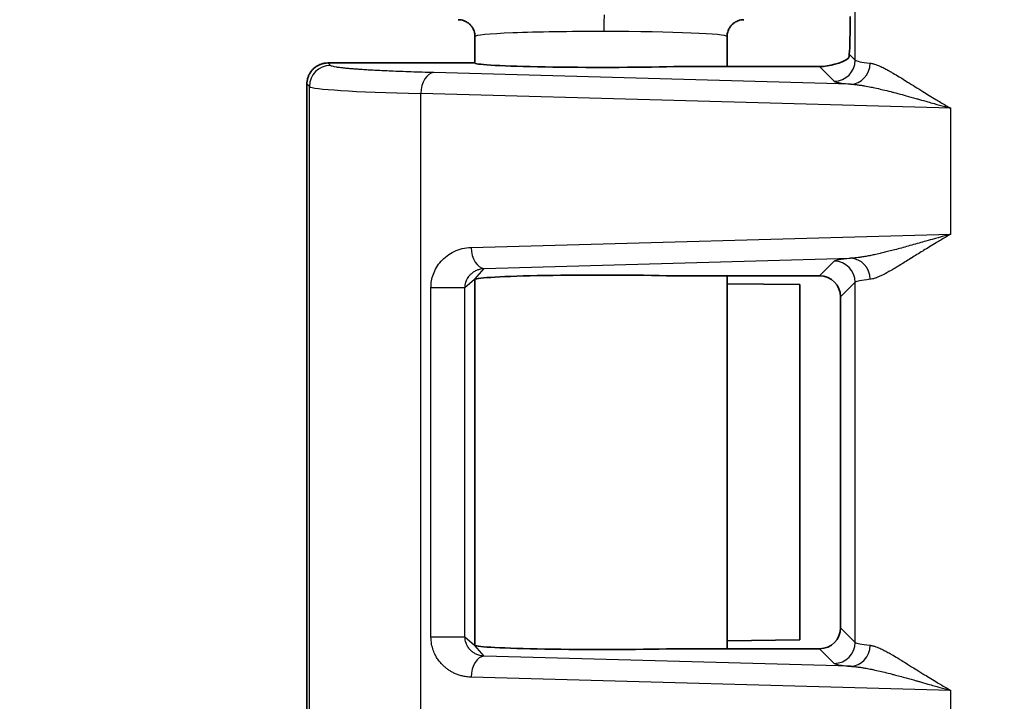
# Model space of a CAD drawing. Units: millimetres. Extents: x 58 to 3196, y 26 to 1156.
# Drawn here: x 512 to 536, y 636 to 653 of the extents above; entities that cross this region are included whole.
import ezdxf

# ---------------------------------------------------------------- set-up
doc = ezdxf.new("R2010")
doc.units = ezdxf.units.MM
doc.header["$LTSCALE"] = 4
doc.layers.get('Defpoints').update_dxf_attribs({"lineweight": 25})
for name, color, linetype, lineweight in [('Dimension (ISO)', 7, 'Continuous', 18), ('Visible (ISO)', 7, 'Continuous', 35), ('Visible Narrow (ISO)', 7, 'Continuous', 25)]:
    doc.layers.add(name, color=color, linetype=linetype, lineweight=lineweight)
doc.styles.add('Note Text (TK)', font='txt')
doc.dimstyles.new('Default - Method 1b (TK)', dxfattribs={"dimscale": 4, "dimtxt": 2.5, "dimasz": 2.5, "dimexe": 1, "dimexo": 1.5, "dimgap": 1, "dimtad": 1, "dimtoh": 1, "dimrnd": 1e-08, "dimdsep": 46, "dimtxsty": 'Note Text (TK)', "dimcen": 0.09, "dimdle": 5, "dimclrd": 100, "dimclre": 100, "dimclrt": 7, "dimadec": 1, "dimazin": 1, "dimtfac": 1, "dimtmove": 0, "dimatfit": 3, "dimfxl": 0, "dimtolj": 1, "dimlwd": -1, "dimlwe": -1, "dimarcsym": 0})

# ---------------------------------------------------------------- blocks, each defined once
blk = doc.blocks.new('*D8')
at = {"layer": 'Defpoints', "color": 0, "transparency": 16777216}
for p in [(559.354, 697.201), (481.188, 421.499), (559.354, 421.499)]:
    blk.add_point(p, dxfattribs=at)
at = {"layer": 'Dimension (ISO)', "color": 100, "transparency": 16777216}
for p, q in [((553.354, 697.201), (477.188, 697.201)), ((481.188, 687.201), (481.188, 431.499)), ((553.354, 421.499), (477.188, 421.499))]:
    blk.add_line(p, q, dxfattribs=at)
for points in [[(479.521, 687.201), (482.855, 687.201), (481.188, 697.201)], [(479.521, 431.499), (482.855, 431.499), (481.188, 421.499)]]:
    blk.add_solid(points, dxfattribs=at)
at = {"layer": 'Dimension (ISO)', "color": 7, "transparency": 16777216, "insert": (472.188, 538.27), "char_height": 10, "attachment_point": 4, "rotation": 90, "style": 'Note Text (TK)'}
blk.add_mtext('\\A1;276±2', dxfattribs=at)

msp = doc.modelspace()

# ---------------------------------------------------------------- linework, layer by layer
at = {"layer": 'Visible (ISO)'}
for p, q in [((523.3253, 652.1498), (523.3253, 651.5182)), ((529.3253, 652.1498), (529.3253, 651.4344)), ((519.8253, 651.52), (523.3235, 651.52)), ((523.3271, 651.5163), (523.3235, 651.52)), ((528.0566, 651.4344), (531.5272, 651.4344)), ((519.3253, 633.02), (519.3253, 651.02)), ((519.3253, 651.02), (519.3253, 633.02)), ((523.3235, 646.37), (523.3225, 646.3734)), ((523.3235, 646.37), (523.3237, 646.3666)), ((523.3253, 646.3735), (523.3253, 637.6666)), ((528.0566, 646.4556), (531.5272, 646.4556)), ((529.3253, 646.4556), (529.3253, 637.5844)), ((529.3253, 646.2683), (531.0566, 646.2463)), ((531.0566, 646.2463), (531.0566, 637.7937)), ((532.0269, 638.0841), (532.0269, 645.9559)), ((523.3225, 637.6666), (523.3235, 637.67)), ((523.3237, 637.6734), (523.3235, 637.67)), ((531.0566, 637.7937), (529.3253, 637.7717)), ((528.0566, 637.5844), (531.5272, 637.5844))]:
    msp.add_line(p, q, dxfattribs=at)
for centre, major_axis, ratio, start_param, end_param in [((532.2189, 652.6271), (0, -1), 0.0349208, 0.4504611, 1.5707963), ((526.3253, 651.52), (-3, 0), 0.0349208, 0.0349066, 2.1859814), ((531.7767, 651.6846), (0.5568, 0.1313), 0.3823823, 4.1597894, 5.5012413), ((526.3253, 646.37), (-3, 0), 0.0349208, 4.0972039, 6.2507772), ((531.5266, 645.9553), (0.354, 0.354), 0.9987828, 5.4983961, 7.0679745), ((531.5266, 638.0847), (0.354, -0.354), 0.9987828, 5.4983961, 7.0679745), ((526.3253, 637.67), (3, 0), 0.0349208, 3.1740186, 5.327574)]:
    msp.add_ellipse(centre, major_axis=major_axis, ratio=ratio, start_param=start_param, end_param=end_param, dxfattribs=at)
for points, knots in [([(523.3253, 652.1498), (523.3253, 652.1715), (523.3235, 652.1932), (523.3179, 652.2276), (523.3151, 652.2403), (523.3065, 652.2727), (523.2998, 652.292), (523.2857, 652.324), (523.2791, 652.337), (523.2602, 652.3698), (523.2468, 652.389), (523.2244, 652.4158), (523.2165, 652.4244), (523.1933, 652.4476), (523.1771, 652.4615), (523.1488, 652.482), (523.1372, 652.4895), (523.1072, 652.5069), (523.0883, 652.5159), (523.0557, 652.5284), (523.0422, 652.5328), (523.0076, 652.542), (522.9862, 652.5459), (522.9516, 652.5494), (522.9385, 652.55), (522.9253, 652.55)], [0, 0, 0, 0, 0.1041856, 0.1041856, 0.1666667, 0.1666667, 0.2639455, 0.2639455, 0.3333333, 0.3333333, 0.4446006, 0.4446006, 0.5, 0.5, 0.6009576, 0.6009576, 0.6666667, 0.6666667, 0.7658688, 0.7658688, 0.8333333, 0.8333333, 0.9369768, 0.9369768, 1, 1, 1, 1]), ([(529.3253, 652.1498), (529.3253, 652.1715), (529.3271, 652.1933), (529.3306, 652.2149), (529.3327, 652.2277), (529.3355, 652.2404), (529.3388, 652.253), (529.3441, 652.2726), (529.3508, 652.2919), (529.359, 652.3105), (529.3648, 652.3239), (529.3714, 652.337), (529.3787, 652.3496), (529.3904, 652.3699), (529.4038, 652.3891), (529.4188, 652.407), (529.4263, 652.4159), (529.4341, 652.4244), (529.4423, 652.4327), (529.4573, 652.4476), (529.4735, 652.4615), (529.4906, 652.4739), (529.5018, 652.482), (529.5134, 652.4895), (529.5254, 652.4964), (529.5434, 652.5069), (529.5623, 652.5159), (529.5817, 652.5233), (529.5949, 652.5284), (529.6084, 652.5328), (529.622, 652.5364), (529.643, 652.542), (529.6644, 652.5459), (529.6859, 652.5481), (529.699, 652.5494), (529.7121, 652.55), (529.7253, 652.55)], [0, 0, 0, 0, 0.10447452, 0.10447452, 0.10447452, 0.16666667, 0.16666667, 0.16666667, 0.26375914, 0.26375914, 0.26375914, 0.33333333, 0.33333333, 0.33333333, 0.44470855, 0.44470855, 0.44470855, 0.5, 0.5, 0.5, 0.6009568, 0.6009568, 0.6009568, 0.66666667, 0.66666667, 0.66666667, 0.76585301, 0.76585301, 0.76585301, 0.83333333, 0.83333333, 0.83333333, 0.93698451, 0.93698451, 0.93698451, 1, 1, 1, 1]), ([(532.2341, 651.7269), (532.2328, 651.7079), (532.2301, 651.6912), (532.2202, 651.6475), (532.2123, 651.6312), (532.2072, 651.6277)], [0.510558106, 0.510558106, 0.510558106, 0.510558106, 0.523060655, 0.523060655, 0.550105723, 0.550105723, 0.550105723, 0.550105723]), ([(519.8253, 651.52), (519.7986, 651.52), (519.7718, 651.5179), (519.719, 651.5094), (519.693, 651.503), (519.6423, 651.4861), (519.6176, 651.4756), (519.5882, 651.4603), (519.5825, 651.4572), (519.5557, 651.4418), (519.5353, 651.428), (519.4967, 651.3976), (519.4785, 651.3809), (519.4447, 651.3451), (519.4291, 651.3259), (519.4072, 651.2945), (519.3998, 651.2829), (519.38, 651.2487), (519.3688, 651.2255), (519.3501, 651.1775), (519.3426, 651.1528), (519.3315, 651.1026), (519.3279, 651.077), (519.3256, 651.0409), (519.3253, 651.0305), (519.3253, 651.02)], [0.00000016, 0.00000016, 0.00000016, 0.00000016, 0.10316975, 0.10316975, 0.206085, 0.206085, 0.30862748, 0.30862748, 0.33333344, 0.33333344, 0.42711539, 0.42711539, 0.5207643, 0.5207643, 0.61437821, 0.61437821, 0.66666672, 0.66666672, 0.76450562, 0.76450562, 0.86230612, 0.86230612, 0.96015143, 0.96015143, 1, 1, 1, 1])]:
    msp.add_open_spline(points, degree=3, knots=knots, dxfattribs=at)
at = {"layer": 'Visible Narrow (ISO)'}
for p, q in [((532.375, 651.586), (532.375, 659.54)), ((532.2341, 651.7269), (532.375, 651.586)), ((519.8842, 651.4608), (519.8253, 651.5199)), ((531.5272, 651.4344), (531.8754, 651.0863)), ((532.2597, 651.0169), (522.3474, 651.2907)), ((519.3845, 650.9611), (519.3253, 651.02)), ((519.3845, 633.0789), (519.3845, 650.9611)), ((534.6488, 650.4426), (522.0372, 650.791)), ((522.0372, 633.249), (522.0372, 650.791)), ((534.6488, 647.4474), (534.6488, 650.4426)), ((523.2344, 647.132), (534.6488, 647.4474)), ((523.5446, 646.6323), (532.2597, 646.8731)), ((531.8754, 646.8037), (531.5272, 646.4556)), ((523.3233, 646.3776), (523.5446, 646.6323)), ((523.3165, 646.3707), (523.0876, 646.1718)), ((523.3198, 646.3736), (523.3165, 646.3707)), ((523.3198, 646.3736), (523.3233, 646.3776)), ((523.3237, 646.3666), (523.3237, 637.6734)), ((532.375, 646.304), (532.0269, 645.9559)), ((532.375, 637.736), (532.375, 646.304)), ((523.0876, 646.1718), (522.2777, 646.1718)), ((522.2777, 637.8682), (522.2777, 646.1718)), ((523.0876, 637.8682), (523.0876, 646.1718)), ((532.0269, 638.0841), (532.375, 637.736)), ((522.2777, 637.8682), (523.0876, 637.8682)), ((523.0876, 637.8682), (523.3165, 637.6693)), ((523.3165, 637.6693), (523.3198, 637.6664)), ((523.3233, 637.6624), (523.3198, 637.6664)), ((523.5446, 637.4077), (523.3233, 637.6624)), ((532.2597, 637.1669), (523.5446, 637.4077)), ((531.5272, 637.5844), (531.8754, 637.2363)), ((534.6488, 636.5926), (523.2344, 636.908)), ((534.6488, 633.5974), (534.6488, 636.5926))]:
    msp.add_line(p, q, dxfattribs=at)
for centre, major_axis, ratio, start_param, end_param in [((526.4015, 652.2685), (0.0003, 0.4), 0.0224136, 0.0349146, 1.5708138), ((526.3253, 652.1498), (3, 0), 0.0395766, 1.5483809, 3.1415926), ((526.3253, 652.1498), (3, 0), 0.0395768, 0, 1.5483807), ((519.8842, 650.9611), (-0.3536, -0.3536), 0.9987828, 3.9275998, 5.4971782), ((531.8754, 651.586), (0.3536, 0.3536), 0.9987828, 3.9275998, 5.4971781), ((532.2597, 651.5166), (-0.048, -0.4977), 0.9397591, 0.1022723, 1.661187), ((538.3795, 651.594), (-6.0081, -0.0001), 0.0378079, 0.0348759, 0.3471494), ((522.3474, 650.791), (0.0138, 0.4998), 0.6202845, 0.044508, 1.5879305), ((526.3802, 650.9691), (7, 0), 0.0324264, 3.1764992, 4.0430979), ((523.5446, 647.132), (0.0138, -0.4998), 0.6202845, 4.6952548, 6.2386773), ((538.3789, 646.7958), (-6.5075, 0), 0.0348995, 5.9360002, 6.2483042), ((531.8754, 646.304), (0.3536, -0.3536), 0.9987828, 0.7860072, 2.3555855), ((532.2597, 646.3734), (-0.048, 0.4977), 0.9397591, 4.6219985, 6.1809133), ((538.3795, 646.2961), (-6.0081, 0), 0.0378038, 5.9360349, 6.2483088), ((531.8754, 637.736), (0.3536, 0.3536), 0.9987828, 3.9275998, 5.4971781), ((532.2597, 637.6666), (-0.048, -0.4977), 0.9397591, 0.1022723, 1.661187), ((538.3795, 637.744), (-6.0081, -0.0001), 0.0378079, 0.0348759, 0.3471494), ((523.5446, 636.908), (0.0138, 0.4998), 0.6202845, 0.044508, 1.5879305)]:
    msp.add_ellipse(centre, major_axis=major_axis, ratio=ratio, start_param=start_param, end_param=end_param, dxfattribs=at)
for points, knots in [([(522.3474, 651.2907), (522.2518, 651.2934), (522.1598, 651.2961), (521.9794, 651.3017), (521.8913, 651.3045), (521.7205, 651.3105), (521.6379, 651.3135), (521.4774, 651.3197), (521.3998, 651.3228), (521.3113, 651.3267), (521.297, 651.3273), (521.2212, 651.3306), (521.1622, 651.3334), (521.0477, 651.3389), (520.9923, 651.3417), (520.8854, 651.3475), (520.8341, 651.3503), (520.7351, 651.3562), (520.6876, 651.3591), (520.6156, 651.3639), (520.5899, 651.3656), (520.5255, 651.3701), (520.488, 651.3729), (520.4162, 651.3784), (520.3819, 651.3812), (520.3167, 651.3869), (520.2857, 651.3897), (520.2272, 651.3955), (520.1996, 651.3984), (520.1474, 651.4042), (520.1228, 651.4072), (520.07, 651.4142), (520.0427, 651.4182), (519.994, 651.4263), (519.9726, 651.4305), (519.936, 651.4389), (519.9207, 651.4432), (519.8971, 651.4519), (519.8887, 651.4563), (519.8842, 651.4608)], [0, 0, 0, 0, 0.05673955, 0.05673955, 0.11558919, 0.11558919, 0.17575076, 0.17575076, 0.23784075, 0.23784075, 0.25, 0.25, 0.30276679, 0.30276679, 0.35699836, 0.35699836, 0.41191415, 0.41191415, 0.46756714, 0.46756714, 0.5, 0.5, 0.55071871, 0.55071871, 0.6012777, 0.6012777, 0.65149803, 0.65149803, 0.70077071, 0.70077071, 0.75, 0.75, 0.81340387, 0.81340387, 0.87572283, 0.87572283, 0.93786142, 0.93786142, 1, 1, 1, 1]), ([(532.7298, 651.5166), (532.753, 651.5142), (532.7778, 651.5094), (532.8139, 651.4999), (532.824, 651.497), (532.8546, 651.4876), (532.8756, 651.4802), (532.9164, 651.4643), (532.936, 651.4561), (532.9898, 651.4322), (533.0254, 651.4151), (533.0762, 651.3891), (533.0892, 651.3823), (533.1351, 651.358), (533.1694, 651.3391), (533.228, 651.3058), (533.2512, 651.2924), (533.3208, 651.2516), (533.3693, 651.2225), (533.44, 651.1795), (533.4596, 651.1675), (533.5251, 651.1272), (533.5727, 651.0976), (533.6531, 651.0475), (533.6847, 651.0277), (533.7707, 650.974), (533.8264, 650.9391), (533.9176, 650.8822), (533.9515, 650.8611), (534.034, 650.8099), (534.0832, 650.7795), (534.1853, 650.717), (534.2381, 650.6848), (534.3681, 650.6066), (534.447, 650.5596), (534.5687, 650.4887), (534.6083, 650.4658), (534.6488, 650.4426)], [0.00000012, 0.00000012, 0.00000012, 0.00000012, 0.08051571, 0.08051571, 0.11111122, 0.11111122, 0.17081808, 0.17081808, 0.22222231, 0.22222231, 0.30547945, 0.30547945, 0.33333341, 0.33333341, 0.40193036, 0.40193036, 0.44444451, 0.44444451, 0.52537481, 0.52537481, 0.55555561, 0.55555561, 0.62413678, 0.62413678, 0.66666671, 0.66666671, 0.73735892, 0.73735892, 0.7777778, 0.7777778, 0.83333335, 0.83333335, 0.8888889, 0.8888889, 0.96462877, 0.96462877, 1, 1, 1, 1]), ([(532.2597, 651.0169), (532.2996, 651.0149), (532.3414, 651.0115), (532.3846, 651.0069), (532.397, 651.0055), (532.4095, 651.0041), (532.4221, 651.0026), (532.4542, 650.9987), (532.4871, 650.9942), (532.5211, 650.9891), (532.5471, 650.9851), (532.5738, 650.9808), (532.6014, 650.9761), (532.6482, 650.968), (532.6974, 650.9588), (532.7489, 650.9483), (532.7672, 650.9446), (532.7859, 650.9408), (532.8048, 650.9368), (532.8564, 650.9259), (532.91, 650.9139), (532.9662, 650.9008), (532.9887, 650.8956), (533.0115, 650.8901), (533.0348, 650.8845), (533.0944, 650.8702), (533.1569, 650.8546), (533.2221, 650.8379), (533.2463, 650.8317), (533.2708, 650.8253), (533.2957, 650.8188), (533.3582, 650.8024), (533.423, 650.7851), (533.4899, 650.767), (533.5218, 650.7583), (533.5541, 650.7495), (533.5868, 650.7405), (533.662, 650.7198), (533.7394, 650.6983), (533.8195, 650.6758), (533.8477, 650.6679), (533.8762, 650.6598), (533.9051, 650.6517), (533.9687, 650.6338), (534.0339, 650.6154), (534.1013, 650.5963), (534.1515, 650.5821), (534.2029, 650.5676), (534.2556, 650.5527), (534.3353, 650.5302), (534.4181, 650.5069), (534.504, 650.4829), (534.5513, 650.4697), (534.5996, 650.4563), (534.6488, 650.4426)], [0.00000006, 0.00000006, 0.00000006, 0.00000006, 0.0863804, 0.0863804, 0.0863804, 0.11111116, 0.11111116, 0.11111116, 0.17406024, 0.17406024, 0.17406024, 0.22222226, 0.22222226, 0.22222226, 0.30413888, 0.30413888, 0.30413888, 0.33333337, 0.33333337, 0.33333337, 0.41274198, 0.41274198, 0.41274198, 0.44444447, 0.44444447, 0.44444447, 0.52552189, 0.52552189, 0.52552189, 0.55555558, 0.55555558, 0.55555558, 0.63084512, 0.63084512, 0.63084512, 0.66666668, 0.66666668, 0.66666668, 0.74884781, 0.74884781, 0.74884781, 0.77777779, 0.77777779, 0.77777779, 0.84143207, 0.84143207, 0.84143207, 0.88888889, 0.88888889, 0.88888889, 0.96051889, 0.96051889, 0.96051889, 1, 1, 1, 1]), ([(534.6488, 647.4474), (534.5549, 647.4214), (534.463, 647.3957), (534.3734, 647.3705), (534.3353, 647.3597), (534.2975, 647.3491), (534.2602, 647.3386), (534.1908, 647.319), (534.1229, 647.2998), (534.0561, 647.2809), (534.0025, 647.2658), (533.9496, 647.2508), (533.8972, 647.2361), (533.8372, 647.2192), (533.7778, 647.2025), (533.7194, 647.1862), (533.663, 647.1705), (533.6075, 647.1551), (533.5533, 647.1403), (533.4982, 647.1252), (533.4444, 647.1107), (533.3924, 647.0968), (533.3403, 647.0829), (533.29, 647.0696), (533.2417, 647.0572), (533.1972, 647.0457), (533.1545, 647.0349), (533.1129, 647.0246), (533.0718, 647.0144), (533.0319, 647.0047), (532.9926, 646.9954), (532.9851, 646.9936), (532.9776, 646.9919), (532.9702, 646.9901), (532.9227, 646.979), (532.8759, 646.9685), (532.8297, 646.9585), (532.7922, 646.9505), (532.7551, 646.9428), (532.7182, 646.9355), (532.6795, 646.9279), (532.641, 646.9208), (532.6032, 646.9142), (532.5672, 646.9081), (532.5319, 646.9024), (532.4973, 646.8974), (532.4908, 646.8965), (532.4844, 646.8955), (532.4779, 646.8947), (532.431, 646.8881), (532.3858, 646.8829), (532.3419, 646.8789), (532.314, 646.8764), (532.2866, 646.8745), (532.2597, 646.8731)], [0, 0, 0, 0, 0.0876521, 0.0876521, 0.0876521, 0.125, 0.125, 0.125, 0.1944015, 0.1944015, 0.1944015, 0.25, 0.25, 0.25, 0.3135394, 0.3135394, 0.3135394, 0.375, 0.375, 0.375, 0.4375, 0.4375, 0.4375, 0.5, 0.5, 0.5, 0.5574698, 0.5574698, 0.5574698, 0.6142123, 0.6142123, 0.6142123, 0.625, 0.625, 0.625, 0.6940285, 0.6940285, 0.6940285, 0.75, 0.75, 0.75, 0.8087749, 0.8087749, 0.8087749, 0.8645019, 0.8645019, 0.8645019, 0.875, 0.875, 0.875, 0.9513181, 0.9513181, 0.9513181, 1, 1, 1, 1]), ([(534.6488, 647.4474), (534.5661, 647.4001), (534.486, 647.3533), (534.4087, 647.3074), (534.3708, 647.2849), (534.3337, 647.2627), (534.2971, 647.2407), (534.1922, 647.1776), (534.0928, 647.1165), (533.9967, 647.0569), (533.9909, 647.0534), (533.9852, 647.0498), (533.9794, 647.0462), (533.9334, 647.0177), (533.8881, 646.9895), (533.8439, 646.9618), (533.7994, 646.9341), (533.756, 646.9069), (533.7139, 646.8805), (533.7056, 646.8753), (533.6974, 646.8702), (533.6892, 646.8651), (533.6037, 646.8116), (533.5238, 646.7619), (533.451, 646.7173), (533.4462, 646.7143), (533.4414, 646.7114), (533.4366, 646.7084), (533.4058, 646.6896), (533.3763, 646.6718), (533.3479, 646.6547), (533.3189, 646.6373), (533.2909, 646.6208), (533.2636, 646.6049), (533.2509, 646.5975), (533.2383, 646.5902), (533.2259, 646.5831), (533.1606, 646.5456), (533.0988, 646.5118), (533.0395, 646.4822), (533.013, 646.469), (532.987, 646.4567), (532.9617, 646.4454), (532.9365, 646.4341), (532.912, 646.4239), (532.8884, 646.4149), (532.8828, 646.4128), (532.8772, 646.4107), (532.8717, 646.4087), (532.8412, 646.3977), (532.8123, 646.3889), (532.7849, 646.3827), (532.7658, 646.3784), (532.7475, 646.3752), (532.7298, 646.3734)], [0, 0, 0, 0, 0.0839577, 0.0839577, 0.0839577, 0.125, 0.125, 0.125, 0.2429343, 0.2429343, 0.2429343, 0.25, 0.25, 0.25, 0.3067296, 0.3067296, 0.3067296, 0.3637785, 0.3637785, 0.3637785, 0.375, 0.375, 0.375, 0.4921922, 0.4921922, 0.4921922, 0.5, 0.5, 0.5, 0.5501556, 0.5501556, 0.5501556, 0.6011948, 0.6011948, 0.6011948, 0.625, 0.625, 0.625, 0.75, 0.75, 0.75, 0.8058707, 0.8058707, 0.8058707, 0.8616979, 0.8616979, 0.8616979, 0.875, 0.875, 0.875, 0.9487194, 0.9487194, 0.9487194, 1, 1, 1, 1]), ([(522.2777, 646.1718), (522.2777, 646.2282), (522.2827, 646.2837), (522.3016, 646.3915), (522.3292, 646.496), (522.4038, 646.657), (522.5133, 646.8077), (522.6551, 646.9385), (522.8258, 647.042), (523.0215, 647.1111), (523.1614, 647.13), (523.2344, 647.132)], [0.00000145, 0.00000145, 0.00000145, 0.00000145, 0.12500126, 0.12500126, 0.25000108, 0.3750009, 0.50000072, 0.62500054, 0.75000036, 0.87500018, 1, 1, 1, 1]), ([(523.0876, 646.1718), (523.0876, 646.1872), (523.0884, 646.2026), (523.091, 646.2283), (523.0924, 646.2386), (523.0962, 646.2604), (523.0986, 646.2717), (523.1043, 646.2941), (523.1075, 646.3052), (523.112, 646.3185), (523.1127, 646.3206), (523.1185, 646.337), (523.1245, 646.3514), (523.1363, 646.3762), (523.1417, 646.3865), (523.1569, 646.4128), (523.1674, 646.4286), (523.185, 646.4518), (523.1913, 646.4596), (523.2127, 646.4842), (523.2289, 646.5004), (523.2523, 646.5203), (523.2581, 646.525), (523.2827, 646.5441), (523.3028, 646.5574), (523.3311, 646.5732), (523.3381, 646.5768), (523.3632, 646.5893), (523.382, 646.5972), (523.414, 646.6084), (523.4267, 646.6123), (523.4585, 646.6207), (523.4778, 646.6247), (523.513, 646.6299), (523.5287, 646.6314), (523.5446, 646.6323)], [0.00000073, 0.00000073, 0.00000073, 0.00000073, 0.07402878, 0.07402878, 0.12500064, 0.12500064, 0.18247352, 0.18247352, 0.2393446, 0.2393446, 0.25000055, 0.25000055, 0.322564, 0.322564, 0.37500046, 0.37500046, 0.45751646, 0.45751646, 0.50000036, 0.50000036, 0.59493083, 0.59493083, 0.62500027, 0.62500027, 0.71990586, 0.71990586, 0.75000018, 0.75000018, 0.82656585, 0.82656585, 0.87500009, 0.87500009, 0.94561692, 0.94561692, 1, 1, 1, 1]), ([(532.7298, 637.6666), (532.753, 637.6642), (532.7778, 637.6594), (532.8139, 637.6499), (532.824, 637.647), (532.8546, 637.6376), (532.8756, 637.6302), (532.9164, 637.6143), (532.936, 637.6061), (532.9898, 637.5822), (533.0254, 637.5651), (533.0762, 637.5391), (533.0892, 637.5323), (533.1351, 637.508), (533.1694, 637.4891), (533.228, 637.4558), (533.2512, 637.4424), (533.3208, 637.4016), (533.3693, 637.3725), (533.44, 637.3295), (533.4596, 637.3175), (533.5251, 637.2772), (533.5727, 637.2476), (533.6531, 637.1975), (533.6847, 637.1777), (533.7707, 637.124), (533.8264, 637.0891), (533.9176, 637.0322), (533.9515, 637.0111), (534.034, 636.9599), (534.0832, 636.9295), (534.1853, 636.867), (534.2381, 636.8348), (534.3681, 636.7566), (534.447, 636.7096), (534.5687, 636.6387), (534.6083, 636.6158), (534.6488, 636.5926)], [0.00000012, 0.00000012, 0.00000012, 0.00000012, 0.08051571, 0.08051571, 0.11111122, 0.11111122, 0.17081808, 0.17081808, 0.22222231, 0.22222231, 0.30547945, 0.30547945, 0.33333341, 0.33333341, 0.40193036, 0.40193036, 0.44444451, 0.44444451, 0.52537481, 0.52537481, 0.55555561, 0.55555561, 0.62413678, 0.62413678, 0.66666671, 0.66666671, 0.73735892, 0.73735892, 0.7777778, 0.7777778, 0.83333335, 0.83333335, 0.8888889, 0.8888889, 0.96462877, 0.96462877, 1, 1, 1, 1]), ([(532.2597, 637.1669), (532.2927, 637.1652), (532.3269, 637.1626), (532.3622, 637.1592), (532.3818, 637.1572), (532.4018, 637.155), (532.4221, 637.1526), (532.4545, 637.1487), (532.4877, 637.1441), (532.522, 637.1389), (532.5478, 637.135), (532.5742, 637.1307), (532.6014, 637.1261), (532.6425, 637.119), (532.6854, 637.111), (532.7302, 637.1021), (532.7545, 637.0972), (532.7794, 637.0921), (532.8048, 637.0868), (532.8562, 637.0759), (532.9098, 637.064), (532.9658, 637.0509), (532.9884, 637.0456), (533.0114, 637.0402), (533.0348, 637.0345), (533.089, 637.0215), (533.1456, 637.0074), (533.2045, 636.9924), (533.2343, 636.9848), (533.2647, 636.9769), (533.2957, 636.9688), (533.3879, 636.9447), (533.4853, 636.9184), (533.5868, 636.8905), (533.6637, 636.8694), (533.7429, 636.8473), (533.825, 636.8243), (533.8514, 636.8168), (533.8781, 636.8093), (533.9051, 636.8017), (533.9695, 636.7836), (534.0357, 636.7649), (534.104, 636.7456), (534.1533, 636.7316), (534.2038, 636.7173), (534.2556, 636.7027), (534.3403, 636.6788), (534.4286, 636.654), (534.5203, 636.6284), (534.5624, 636.6166), (534.6053, 636.6047), (534.6488, 636.5926)], [0.00000006, 0.00000006, 0.00000006, 0.00000006, 0.07137222, 0.07137222, 0.07137222, 0.11111116, 0.11111116, 0.11111116, 0.17462571, 0.17462571, 0.17462571, 0.22222225, 0.22222225, 0.22222225, 0.29418296, 0.29418296, 0.29418296, 0.33333337, 0.33333337, 0.33333337, 0.41255196, 0.41255196, 0.41255196, 0.44444447, 0.44444447, 0.44444447, 0.51819806, 0.51819806, 0.51819806, 0.55555558, 0.55555558, 0.55555558, 0.66666668, 0.66666668, 0.66666668, 0.75071185, 0.75071185, 0.75071185, 0.77777779, 0.77777779, 0.77777779, 0.84229149, 0.84229149, 0.84229149, 0.88888889, 0.88888889, 0.88888889, 0.96504421, 0.96504421, 0.96504421, 1, 1, 1, 1])]:
    msp.add_open_spline(points, degree=3, knots=knots, dxfattribs=at)
for points in [[(531.8754, 651.0863), (531.8827, 651.0789), (531.9186, 651.064), (532.0365, 651.0415), (532.1735, 651.0252), (532.2597, 651.0169)], [(523.2344, 636.908), (523.1953, 636.9091), (523.1204, 636.9155), (523.018, 636.9355), (522.9255, 636.9631), (522.8421, 636.9968), (522.766, 637.0355), (522.6956, 637.0792), (522.6291, 637.1286), (522.5652, 637.1852), (522.5029, 637.2513), (522.4423, 637.3299), (522.3838, 637.4257), (522.3303, 637.5452), (522.2893, 637.6921), (522.2777, 637.8066), (522.2777, 637.8682)], [(523.5446, 637.4077), (523.5249, 637.4088), (523.4873, 637.413), (523.4366, 637.4242), (523.3914, 637.4389), (523.3509, 637.4562), (523.3144, 637.4756), (523.2808, 637.4973), (523.2494, 637.5214), (523.2195, 637.5487), (523.1906, 637.5803), (523.1626, 637.6175), (523.1358, 637.6625), (523.1114, 637.7183), (523.0929, 637.7863), (523.0876, 637.8397), (523.0876, 637.8682)], [(531.8754, 637.2363), (531.8827, 637.2289), (531.9186, 637.214), (532.0365, 637.1915), (532.1735, 637.1752), (532.2597, 637.1669)]]:
    msp.add_open_spline(points, degree=3, dxfattribs=at)

# ---------------------------------------------------------------- dimensions: what is measured, and where the dimension line sits
at = {"layer": 'Dimension (ISO)', "color": 100, "true_color": 0x00ff3f}
dim = msp.add_linear_dim(base=(481.1878, 421.4991), p1=(559.3544, 697.2009), p2=(559.3544, 421.4991), angle=270, dimstyle='Default - Method 1b (TK)', override={"dimgap": 1, "dimtoh": 0, "dimdec": 0, "dimtol": 1, "dimlim": 0, "dimtp": 2, "dimtm": 2, "dimtdec": 2, "dimtofl": 0, "dimatfit": 1}, dxfattribs=at)
dim.commit()
dim.dimension.update_dxf_attribs({"geometry": '*D8', "text_midpoint": (481.1878, 559.35), "dimtype": 160})

doc.saveas('drawing.dxf')
